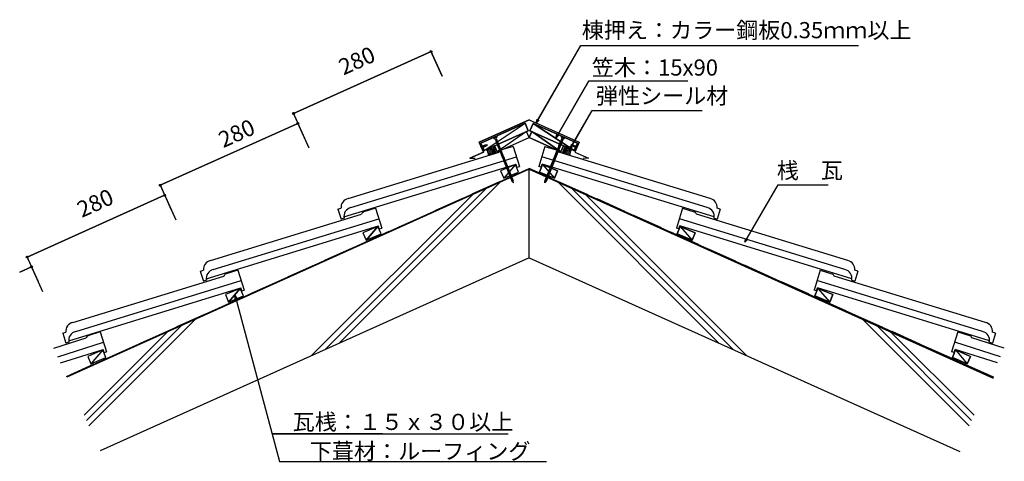
# Model space of a CAD drawing. Extents: x 876 to 2094, y 781 to 1327.
import ezdxf

# ---------------------------------------------------------------- set-up
doc = ezdxf.new("R2010")
doc.units = 0
doc.header["$LTSCALE"] = 10
doc.header["$MEASUREMENT"] = 0
doc.linetypes.add('DASHED3', pattern=[5, 3.75, -1.25])
doc.layers.add('_0-0_LAYER001', color=7, linetype='CONTINUOUS')
doc.layers.add('_0-1_ADD_LINE', color=7, linetype='CONTINUOUS')
doc.styles.get("Standard").update_dxf_attribs({"font": 'txt', "bigfont": 'bigfont.shx'})

msp = doc.modelspace()

# ---------------------------------------------------------------- linework, layer by layer
at = {"layer": '_0-0_LAYER001', "color": 2, "linetype": 'Continuous'}
for p, q in [((1514.9, 1199.5), (1570.3, 1295.5)), ((1570.3, 1295.5), (1726.3, 1295.5)), ((1214.7, 1211.2), (1384.9, 1287.8)), ((1384.3, 1289.4), (1398.6, 1257.4)), ((1539.3, 1180.9), (1580.2, 1251.8)), ((1580.2, 1251.8), (1678.2, 1251.8)), ((1214, 1212.8), (1228.4, 1180.8)), ((1555.9, 1166), (1584.3, 1215.2)), ((1584.3, 1215.2), (1649.3, 1215.2)), ((1050, 1122.5), (1220.2, 1199.1)), ((1219.5, 1200.6), (1233.9, 1168.7)), ((1506.1, 1203.6), (1444.3, 1175.8)), ((1501.1, 1199.2), (1446.4, 1174.5)), ((1450.5, 1165.4), (1501.1, 1199.2)), ((1505.2, 1190), (1501.1, 1199.2)), ((1506.1, 1203.6), (1568.1, 1175.7)), ((1507.1, 1190), (1511.2, 1199.1)), ((1511.2, 1199.1), (1566, 1174.5)), ((1561.9, 1165.4), (1511.2, 1199.1)), ((1514.9, 1199.5), (1516.2, 1204.4)), ((1518.4, 1203.1), (1514.9, 1199.5)), ((1450.5, 1165.4), (1505.2, 1190)), ((1465.8, 1183.2), (1462, 1181.7)), ((1462, 1181.7), (1462.4, 1180.5)), ((1466.3, 1182), (1462.4, 1180.5)), ((1463.9, 1182.4), (1464.4, 1181.3)), ((1466.3, 1182), (1465.6, 1180.4)), ((1465.8, 1183.2), (1466.3, 1182)), ((1502.9, 1189), (1466.8, 1164)), ((1466.8, 1164), (1506.1, 1181.7)), ((1506.1, 1181.7), (1502.9, 1189)), ((1506.1, 1181.7), (1509.4, 1189)), ((1545.5, 1164), (1506.1, 1181.7)), ((1561.9, 1165.4), (1507.1, 1190)), ((1509.4, 1189), (1545.5, 1164)), ((1539.3, 1180.9), (1540.5, 1185.7)), ((1542.8, 1184.4), (1539.3, 1180.9)), ((1546.4, 1183.2), (1546, 1182)), ((1546, 1182), (1549.8, 1180.5)), ((1546, 1182), (1546.7, 1180.4)), ((1546.4, 1183.2), (1550.3, 1181.7)), ((1548.4, 1182.4), (1547.9, 1181.3)), ((1550.3, 1181.7), (1549.8, 1180.5)), ((1444.3, 1175.8), (1449.8, 1163.6)), ((1446.4, 1174.5), (1450.5, 1165.4)), ((1447.1, 1170), (1446.4, 1170.4)), ((1447.5, 1168), (1446.4, 1170.4)), ((1447.1, 1170), (1451.5, 1171.9)), ((1447.6, 1168.8), (1452.3, 1170.8)), ((1454.6, 1172.5), (1451.5, 1171.9)), ((1452.3, 1170.8), (1454.6, 1172.5)), ((1461.6, 1170.4), (1464.8, 1162.1)), ((1462.4, 1180.5), (1464.1, 1179.8)), ((1466.8, 1164), (1463.5, 1171.3)), ((1464.1, 1179.8), (1485.1, 1127.2)), ((1465.6, 1180.4), (1486.6, 1127.9)), ((1465.6, 1174.5), (1468, 1176)), ((1466.4, 1172.6), (1468.8, 1174)), ((1467.2, 1170.7), (1469.6, 1172.1)), ((1467.9, 1168.7), (1470.3, 1170.2)), ((1546.7, 1180.4), (1525.6, 1127.9)), ((1548.2, 1179.8), (1527.2, 1127.2)), ((1544.3, 1168.7), (1541.9, 1170.2)), ((1545.1, 1170.7), (1542.7, 1172.1)), ((1545.9, 1172.6), (1543.5, 1174)), ((1546.7, 1174.5), (1544.3, 1176)), ((1545.5, 1164), (1548.8, 1171.3)), ((1550.6, 1170.4), (1547.4, 1162.1)), ((1549.8, 1180.5), (1548.2, 1179.8)), ((1555.9, 1166), (1557.2, 1170.9)), ((1559.4, 1169.6), (1555.9, 1166)), ((1560, 1170.8), (1557.7, 1172.5)), ((1557.7, 1172.5), (1560.8, 1171.9)), ((1564.7, 1168.8), (1560, 1170.8)), ((1565.2, 1170), (1560.8, 1171.9)), ((1566, 1174.5), (1561.9, 1165.4)), ((1568.1, 1175.7), (1562.6, 1163.6)), ((1564.8, 1168), (1565.8, 1170.4)), ((1565.2, 1170), (1565.8, 1170.4)), ((1449.8, 1163.6), (1432.8, 1156)), ((1447.6, 1168.8), (1447.5, 1168)), ((1468.7, 1166.8), (1471.1, 1168.2)), ((1469.5, 1164.9), (1471.9, 1166.3)), ((1470.3, 1162.9), (1472.7, 1164.4)), ((1471, 1161), (1473.4, 1162.4)), ((1471.6, 1159.6), (1474, 1161)), ((1472.4, 1157.6), (1474.8, 1159.1)), ((1473.2, 1155.7), (1475.6, 1157.1)), ((1539.1, 1155.7), (1536.7, 1157.1)), ((1539.9, 1157.6), (1537.5, 1159.1)), ((1540.7, 1159.6), (1538.3, 1161)), ((1541.2, 1161), (1538.8, 1162.4)), ((1542, 1162.9), (1539.6, 1164.4)), ((1542.8, 1164.9), (1540.4, 1166.3)), ((1543.6, 1166.8), (1541.2, 1168.2)), ((1562.6, 1163.6), (1579.5, 1156)), ((1564.7, 1168.8), (1564.8, 1168)), ((1432.8, 1156), (1439.3, 1155.6)), ((1489.3, 1148.2), (1470.9, 1140.4)), ((1473.9, 1153.8), (1476.3, 1155.2)), ((1474.5, 1152.3), (1476.9, 1153.7)), ((1489.3, 1148.2), (1474.8, 1131.2)), ((1475.3, 1150.4), (1477.7, 1151.8)), ((1476.1, 1148.4), (1478.5, 1149.9)), ((1476.8, 1146.5), (1479.2, 1147.9)), ((1477.4, 1145.1), (1479.8, 1146.5)), ((1493.2, 1138.9), (1489.3, 1148.2)), ((1519.1, 1138.9), (1522.9, 1148.2)), ((1522.9, 1148.2), (1541.4, 1140.4)), ((1522.9, 1148.2), (1537.5, 1131.2)), ((1534.9, 1145.1), (1532.5, 1146.5)), ((1535.4, 1146.5), (1533, 1147.9)), ((1536.2, 1148.4), (1533.8, 1149.9)), ((1537, 1150.4), (1534.6, 1151.8)), ((1537.8, 1152.3), (1535.4, 1153.7)), ((1538.3, 1153.8), (1535.9, 1155.2)), ((1579.5, 1156), (1573, 1155.6)), ((1506.1, 1142.3), (934.6, 885.1)), ((1470.9, 1140.4), (1474.8, 1131.2)), ((1474.8, 1131.2), (1493.2, 1138.9)), ((1478.2, 1143.1), (1480.6, 1144.6)), ((1479, 1141.2), (1481.4, 1142.6)), ((1479.7, 1139.2), (1482.1, 1140.7)), ((1480.3, 1137.8), (1482.7, 1139.2)), ((1481.1, 1135.9), (1483.5, 1137.3)), ((1481.9, 1133.9), (1484.3, 1135.4)), ((1482.6, 1132), (1485, 1133.4)), ((1506.1, 1142.3), (2080, 884)), ((1537.5, 1131.2), (1519.1, 1138.9)), ((1529.6, 1132), (1527.2, 1133.4)), ((1530.4, 1133.9), (1528, 1135.4)), ((1531.2, 1135.9), (1528.8, 1137.3)), ((1532, 1137.8), (1529.6, 1139.2)), ((1532.5, 1139.2), (1530.1, 1140.7)), ((1533.3, 1141.2), (1530.9, 1142.6)), ((1534.1, 1143.1), (1531.7, 1144.6)), ((1541.4, 1140.4), (1537.5, 1131.2)), ((1049.3, 1124), (1063.6, 1092.1)), ((1271, 926.8), (1470.4, 1126.2)), ((1483.2, 1130.6), (1485.6, 1132)), ((1483.8, 1129.1), (1486.2, 1130.5)), ((1484.4, 1127.6), (1486.8, 1129.1)), ((1486.7, 1125.4), (1485.1, 1127.2)), ((1486.7, 1125.4), (1486.6, 1127.9)), ((1527.9, 1127.6), (1525.5, 1129.1)), ((1525.5, 1125.4), (1525.6, 1127.9)), ((1525.5, 1125.4), (1527.2, 1127.2)), ((1528.5, 1129.1), (1526.1, 1130.5)), ((1529.1, 1130.6), (1526.7, 1132)), ((1741.3, 926.8), (1541.9, 1126.2)), ((1741.3, 926.8), (1541.9, 1126.2)), ((1741.3, 926.8), (1541.9, 1126.2)), ((1773, 1052), (1814, 1123.1)), ((1814, 1123.1), (1841, 1123.1)), ((885.2, 1033.7), (1055.4, 1110.3)), ((1054.8, 1111.8), (1069.1, 1079.9)), ((1236.7, 911.4), (1436.1, 1110.8)), ((1253.8, 919.1), (1453.2, 1118.5)), ((1758.4, 919.1), (1559.1, 1118.5)), ((1758.4, 919.1), (1559.1, 1118.5)), ((1758.4, 919.1), (1559.1, 1118.5)), ((1775.6, 911.4), (1576.2, 1110.8)), ((1775.6, 911.4), (1576.2, 1110.8)), ((1775.6, 911.4), (1576.2, 1110.8)), ((1319.1, 1071.5), (1300.7, 1063.8)), ((1300.7, 1063.8), (1304.5, 1054.6)), ((1319.1, 1071.5), (1304.5, 1054.6)), ((1304.5, 1054.6), (1323, 1062.3)), ((1323, 1062.3), (1319.1, 1071.5)), ((1689.3, 1062.3), (1693.1, 1071.5)), ((1707.7, 1054.6), (1689.3, 1062.3)), ((1693.1, 1071.5), (1711.6, 1063.8)), ((1693.1, 1071.5), (1707.7, 1054.6)), ((1711.6, 1063.8), (1707.7, 1054.6)), ((1773, 1052), (1774.3, 1056.8)), ((1776.5, 1055.6), (1773, 1052)), ((884.5, 1035.2), (898.9, 1003.3)), ((890, 1023.1), (904.4, 991.2)), ((1506.1, 1032.6), (975.6, 793.9)), ((1506.1, 1032.6), (2039, 792.9)), ((876.1, 1015), (890.7, 1021.6)), ((1148.9, 994.9), (1130.5, 987.2)), ((1130.5, 987.2), (1134.3, 978)), ((1148.9, 994.9), (1134.3, 978)), ((1152.8, 985.7), (1148.9, 994.9)), ((1859.5, 985.7), (1863.4, 994.9)), ((1863.4, 994.9), (1881.8, 987.2)), ((1863.4, 994.9), (1877.9, 978)), ((1881.8, 987.2), (1877.9, 978)), ((1134.3, 978), (1152.8, 985.7)), ((1142.6, 980.8), (1142.6, 985.8)), ((1142.6, 985.8), (1145.1, 981.5)), ((1142.6, 985.8), (1197.5, 780.9)), ((1877.9, 978), (1859.5, 985.7)), ((961.7, 824.9), (1093.2, 956.5)), ((2050.6, 824.9), (1919, 956.5)), ((2050.6, 824.9), (1919, 956.5)), ((2050.6, 824.9), (1919, 956.5)), ((955.8, 837.9), (1058.9, 941.1)), ((958.7, 831.4), (1076.1, 948.8)), ((2053.5, 831.4), (1936.2, 948.8)), ((2053.5, 831.4), (1936.2, 948.8)), ((2053.5, 831.4), (1936.2, 948.8)), ((2056.5, 837.9), (1953.3, 941.1)), ((2056.5, 837.9), (1953.3, 941.1)), ((2056.5, 837.9), (1953.3, 941.1)), ((978.8, 918.7), (960.4, 910.8)), ((978.8, 918.7), (964.3, 901.6)), ((982.7, 909.5), (978.8, 918.7)), ((2029.6, 909.5), (2033.5, 918.7)), ((2033.5, 918.7), (2051.9, 910.8)), ((2033.5, 918.7), (2047.9, 901.6)), ((960.4, 910.8), (964.3, 901.6)), ((964.3, 901.6), (982.7, 909.5)), ((2047.9, 901.6), (2029.6, 909.5)), ((2051.9, 910.8), (2047.9, 901.6)), ((1188.5, 814.8), (1325, 814.8))]:
    msp.add_line(p, q, dxfattribs=at)
at = {"layer": '_0-0_LAYER001', "color": 7, "linetype": 'Continuous'}
for p, q in [((1726.3, 1295.5), (1913.7, 1295.5)), ((1678.2, 1251.8), (1702.5, 1251.8)), ((1649.3, 1215.2), (1720, 1215.2)), ((1841, 1123.1), (1876.2, 1123.1)), ((1325, 814.8), (1480.1, 814.8)), ((1197.5, 780.9), (1527.6, 780.9))]:
    msp.add_line(p, q, dxfattribs=at)
at = {"layer": '_0-0_LAYER001', "color": 1, "linetype": 'Continuous'}
for p, q in [((1464.4, 1161.9), (1459.1, 1169.3)), ((1459.1, 1169.3), (1462.1, 1161.3)), ((1461.6, 1170.4), (1462.6, 1161.4)), ((1547.9, 1161.9), (1553.2, 1169.3)), ((1550.6, 1170.4), (1549.7, 1161.4)), ((1553.2, 1169.3), (1550.1, 1161.3)), ((1454, 1166.2), (1455.5, 1167.6)), ((1454.8, 1164.6), (1459.2, 1169)), ((1455.4, 1162.9), (1459.8, 1167.3)), ((1455.9, 1161), (1460.5, 1165.6)), ((1456.9, 1159.6), (1461.1, 1163.9)), ((1460.3, 1160.7), (1461.8, 1162.2)), ((1552, 1160.7), (1550.5, 1162.2)), ((1555.4, 1159.6), (1551.1, 1163.9)), ((1556.4, 1161), (1551.8, 1165.6)), ((1556.9, 1162.9), (1552.4, 1167.3)), ((1557.5, 1164.6), (1553.1, 1169)), ((1558.3, 1166.2), (1556.8, 1167.6))]:
    msp.add_line(p, q, dxfattribs=at)
at = {"layer": '_0-0_LAYER001', "color": 4, "linetype": 'Continuous'}
for p, q in [((1486.5, 1170.6), (1470.9, 1165.8)), ((1486.5, 1170.6), (1494.1, 1145.9)), ((1525.8, 1170.6), (1518.2, 1145.9)), ((1525.8, 1170.6), (1541.4, 1165.8)), ((1282.2, 1106), (1469.2, 1163.4)), ((1285.8, 1094.9), (1490.4, 1157.7)), ((1726.5, 1094.9), (1521.8, 1157.7)), ((1730.1, 1106), (1543, 1163.4)), ((1277.1, 1083.4), (1490, 1148.7)), ((1491.1, 1145), (1490, 1148.7)), ((1491.1, 1145), (1494.1, 1145.9)), ((1521.2, 1145), (1518.2, 1145.9)), ((1521.2, 1145), (1522.3, 1148.7)), ((1735.2, 1083.4), (1522.3, 1148.7)), ((1112, 1029.4), (1299, 1086.8)), ((1269.8, 1092.9), (1273.5, 1094)), ((1269.8, 1092.9), (1273.6, 1080.5)), ((1316.3, 1094), (1300.7, 1089.2)), ((1316.3, 1094), (1323.9, 1069.3)), ((1696, 1094), (1688.4, 1069.3)), ((1696, 1094), (1711.6, 1089.2)), ((1900.3, 1029.4), (1713.2, 1086.8)), ((1742.5, 1092.9), (1738.7, 1080.5)), ((1742.5, 1092.9), (1738.8, 1094)), ((1106.9, 1006.8), (1319.8, 1072.1)), ((1115.6, 1018.3), (1320.2, 1081.1)), ((1277.3, 1081.6), (1273.6, 1080.5)), ((1320.9, 1068.4), (1319.8, 1072.1)), ((1691.4, 1068.4), (1692.5, 1072.1)), ((1896.7, 1018.3), (1692, 1081.1)), ((1905.4, 1006.8), (1692.5, 1072.1)), ((1735, 1081.6), (1738.7, 1080.5)), ((1320.9, 1068.4), (1323.9, 1069.3)), ((1691.4, 1068.4), (1688.4, 1069.3)), ((1099.5, 1016.3), (1103.4, 1003.8)), ((1099.6, 1016.3), (1103.3, 1017.4)), ((1146.1, 1017.3), (1130.4, 1012.5)), ((1146.1, 1017.3), (1153.7, 992.6)), ((1866.2, 1017.3), (1858.6, 992.6)), ((1866.2, 1017.3), (1881.8, 1012.5)), ((1912.7, 1016.3), (1908.9, 1003.8)), ((1912.7, 1016.3), (1909, 1017.4)), ((941.8, 952.8), (1128.8, 1010.2)), ((945.4, 941.7), (1150, 1004.5)), ((1107.1, 1005), (1103.4, 1003.8)), ((2066.9, 941.7), (1862.2, 1004.5)), ((2070.5, 952.8), (1883.5, 1010.2)), ((1905.2, 1005), (1908.9, 1003.8)), ((936.7, 930.1), (1149.5, 995.5)), ((1150.7, 991.7), (1149.5, 995.5)), ((1150.7, 991.7), (1153.7, 992.6)), ((1861.6, 991.7), (1858.6, 992.6)), ((1861.6, 991.7), (1862.7, 995.5)), ((2075.6, 930.1), (1862.7, 995.5)), ((929.3, 939.6), (933.1, 940.8)), ((929.3, 939.6), (933.2, 927.2)), ((975.7, 941.1), (960.2, 936.1)), ((975.7, 941.1), (983.5, 916.4)), ((2036.5, 941.1), (2028.7, 916.4)), ((2036.5, 941.1), (2052.1, 936.1)), ((2082.9, 939.6), (2079.1, 927.2)), ((2082.9, 939.6), (2079.2, 940.8)), ((918.4, 921.1), (958.5, 933.7)), ((923.2, 910.4), (979.8, 928.2)), ((936.9, 928.3), (933.2, 927.2)), ((2089.1, 910.4), (2032.5, 928.2)), ((2093.9, 921.1), (2053.7, 933.7)), ((2075.4, 928.3), (2079.1, 927.2)), ((926.7, 902.6), (979.4, 919.2)), ((980.6, 915.5), (979.4, 919.2)), ((980.6, 915.5), (983.5, 916.4)), ((2031.7, 915.5), (2028.7, 916.4)), ((2031.7, 915.5), (2032.9, 919.2)), ((2085.6, 902.6), (2032.9, 919.2))]:
    msp.add_line(p, q, dxfattribs=at)
at = {"layer": '_0-0_LAYER001', "color": 18, "linetype": 'Continuous'}
for p, q in [((1489.3, 1148.2), (1470.9, 1140.4)), ((1489.3, 1148.2), (1474.8, 1131.2)), ((1493.2, 1138.9), (1489.3, 1148.2)), ((1522.9, 1148.2), (1519.1, 1138.9)), ((1541.4, 1140.4), (1522.9, 1148.2)), ((1522.9, 1148.2), (1537.5, 1131.2)), ((1470.9, 1140.4), (1474.8, 1131.2)), ((1474.8, 1131.2), (1493.2, 1138.9)), ((1506.1, 1143.4), (2080.4, 885)), ((2080, 884), (1506.1, 1142.3)), ((1519.1, 1138.9), (1537.5, 1131.2)), ((1537.5, 1131.2), (1541.4, 1140.4)), ((1773, 1052), (1814, 1123.1)), ((1814, 1123.1), (1841, 1123.1)), ((1319.1, 1071.5), (1300.7, 1063.8)), ((1300.7, 1063.8), (1304.5, 1054.6)), ((1304.5, 1054.6), (1319.1, 1071.5)), ((1304.5, 1054.6), (1323, 1062.3)), ((1323, 1062.3), (1319.1, 1071.5)), ((1693.1, 1071.5), (1689.3, 1062.3)), ((1689.3, 1062.3), (1707.7, 1054.6)), ((1711.6, 1063.8), (1693.1, 1071.5)), ((1693.1, 1071.5), (1707.7, 1054.6)), ((1707.7, 1054.6), (1711.6, 1063.8)), ((1773, 1052), (1774.3, 1056.8)), ((1773, 1052), (1776.5, 1055.6)), ((1863.4, 994.9), (1859.5, 985.7)), ((1881.8, 987.2), (1863.4, 994.9)), ((1863.4, 994.9), (1877.9, 978)), ((1877.9, 978), (1881.8, 987.2)), ((1859.5, 985.7), (1877.9, 978)), ((2033.5, 918.7), (2029.6, 909.5)), ((2051.9, 910.8), (2033.5, 918.7)), ((2033.5, 918.7), (2047.9, 901.6)), ((2029.6, 909.5), (2047.9, 901.6)), ((2047.9, 901.6), (2051.9, 910.8))]:
    msp.add_line(p, q, dxfattribs=at)
at = {"layer": '_0-0_LAYER001', "color": 2, "linetype": 'DASHED3'}
for p in [(934.2, 886), (2080.4, 885)]:
    msp.add_line(p, (1506.1, 1143.4), dxfattribs=at)
at = {"layer": '_0-0_LAYER001', "color": 2, "linetype": 'Continuous'}
for centre in [(1384.9, 1287.8), (1214.7, 1211.2), (1220.2, 1199.1), (1050, 1122.5), (1055.4, 1110.3), (885.2, 1033.7), (890.7, 1021.6)]:
    msp.add_circle(centre, 1.13, dxfattribs=at)
for centre, start, end in [((1439.3, 1158.1), 4.3726, 31.3575), ((1572.9, 1158.1), 148.6425, 175.6274)]:
    msp.add_arc(centre, 16.8, start, end, dxfattribs=at)
at = {"layer": '_0-0_LAYER001', "color": 4, "linetype": 'Continuous'}
for centre, radius, start, end in [((1473, 1162.4), 3.88, 113.2272, 164.799), ((1539.3, 1162.4), 3.88, 15.201, 66.7728), ((1284.7, 1095.1), 11.2, 102.8824, 185.3543), ((1727.6, 1095.1), 11.2, 354.6457, 77.1176), ((1288.3, 1084), 11.2, 102.8824, 192.2199), ((1302.8, 1085.8), 3.88, 113.2272, 164.799), ((1709.5, 1085.8), 3.88, 15.201, 66.7728), ((1724, 1084), 11.2, 347.7801, 77.1176), ((1114.5, 1018.4), 11.2, 102.8824, 185.3543), ((1897.8, 1018.4), 11.2, 354.6457, 77.1176), ((1118.1, 1007.4), 11.2, 102.8824, 192.2199), ((1132.6, 1009.2), 3.88, 113.2272, 164.799), ((1879.7, 1009.2), 3.88, 15.201, 66.7728), ((1894.2, 1007.4), 11.2, 347.7801, 77.1176), ((944.3, 941.8), 11.2, 102.8824, 185.3543), ((2068, 941.8), 11.2, 354.6457, 77.1176), ((947.9, 930.7), 11.2, 102.8824, 192.2199), ((2064.4, 930.7), 11.2, 347.7801, 77.1176), ((962.3, 932.8), 3.88, 113.7019, 165.2737), ((2050, 932.8), 3.88, 14.7263, 66.2981)]:
    msp.add_arc(centre, radius, start, end, dxfattribs=at)
at = {"layer": '_0-1_ADD_LINE', "color": 18, "linetype": 'Continuous'}
for p, q in [((1515, 1199.6), (1570.3, 1295.5)), ((1570.3, 1295.5), (1726.3, 1295.5)), ((1384.9, 1287.8), (1214.7, 1211.2)), ((1398.6, 1257.4), (1384.3, 1289.4)), ((1580.2, 1251.8), (1539.3, 1180.9)), ((1580.2, 1251.8), (1678.2, 1251.8)), ((1214.3, 1212.3), (1233.9, 1168.7)), ((1556, 1166.1), (1584.3, 1215.2)), ((1584.3, 1215.2), (1649.3, 1215.2)), ((1219.2, 1198.6), (1050, 1122.5)), ((1219.2, 1198.6), (1220.2, 1199.1)), ((1444.3, 1175.8), (1506.1, 1203.6)), ((1446.4, 1174.5), (1501.1, 1199.2)), ((1450.5, 1165.4), (1501.1, 1199.2)), ((1501.1, 1199.2), (1505.2, 1190)), ((1506.1, 1203.6), (1568.1, 1175.7)), ((1511.2, 1199.1), (1507.1, 1190)), ((1566, 1174.5), (1511.2, 1199.1)), ((1511.2, 1199.1), (1561.9, 1165.4)), ((1514.9, 1199.5), (1516.2, 1204.4)), ((1514.9, 1199.5), (1518.4, 1203.1)), ((1505.2, 1190), (1450.5, 1165.4)), ((1502.9, 1189), (1466.8, 1164)), ((1466.8, 1164), (1506.1, 1181.7)), ((1506.1, 1181.7), (1502.9, 1189)), ((1509.4, 1189), (1506.1, 1181.7)), ((1506.1, 1181.7), (1545.5, 1164)), ((1507.1, 1190), (1561.9, 1165.4)), ((1545.5, 1164), (1509.4, 1189)), ((1539.3, 1180.9), (1540.5, 1185.7)), ((1539.3, 1180.9), (1542.8, 1184.4)), ((1449.8, 1163.6), (1444.3, 1175.8)), ((1450.5, 1165.4), (1446.4, 1174.5)), ((1446.4, 1170.4), (1447.5, 1168)), ((1447.1, 1170), (1446.4, 1170.4)), ((1451.5, 1171.9), (1447.1, 1170)), ((1447.6, 1168.8), (1452.3, 1170.8)), ((1454.6, 1172.5), (1451.5, 1171.9)), ((1452.3, 1170.8), (1454.6, 1172.5)), ((1464.8, 1162.1), (1461.6, 1170.4)), ((1463.5, 1171.3), (1466.8, 1164)), ((1548.8, 1171.3), (1545.5, 1164)), ((1547.4, 1162.1), (1550.6, 1170.4)), ((1557.2, 1170.9), (1555.9, 1166)), ((1555.9, 1166), (1559.4, 1169.6)), ((1560, 1170.8), (1557.7, 1172.5)), ((1557.7, 1172.5), (1560.8, 1171.9)), ((1564.7, 1168.8), (1560, 1170.8)), ((1560.8, 1171.9), (1565.2, 1170)), ((1561.9, 1165.4), (1566, 1174.5)), ((1568.1, 1175.7), (1562.6, 1163.6)), ((1565.8, 1170.4), (1564.8, 1168)), ((1565.2, 1170), (1565.8, 1170.4)), ((1432.8, 1156), (1449.8, 1163.6)), ((1447.5, 1168), (1447.6, 1168.8)), ((1562.6, 1163.6), (1579.5, 1156)), ((1564.8, 1168), (1564.7, 1168.8)), ((1439.3, 1155.6), (1432.8, 1156)), ((1579.5, 1156), (1573, 1155.6)), ((934.2, 886), (1506.1, 1143.4)), ((1506.1, 1142.3), (934.6, 885.1)), ((1506.1, 1032.6), (1506.1, 1143.4)), ((1049.5, 1123.5), (1069.1, 1079.9)), ((1271, 926.8), (1470.4, 1126.2)), ((1271, 926.8), (1470.4, 1126.2)), ((1741.3, 926.8), (1541.9, 1126.2)), ((1055.4, 1110.3), (885.2, 1033.7)), ((1236.7, 911.4), (1436.1, 1110.8)), ((1436.1, 1110.8), (1236.7, 911.4)), ((1453.2, 1118.5), (1253.8, 919.1)), ((1559.1, 1118.5), (1758.4, 919.1)), ((1775.6, 911.4), (1576.2, 1110.8)), ((884.5, 1035.2), (904.4, 991.2)), ((1506.1, 1032.6), (975.6, 793.9)), ((1506.1, 1032.6), (2039, 792.9)), ((890.7, 1021.6), (876.1, 1015)), ((876.1, 1015), (890.7, 1021.6)), ((1148.9, 994.9), (1130.5, 987.2)), ((1130.5, 987.2), (1134.3, 978)), ((1134.3, 978), (1148.9, 994.9)), ((1152.8, 985.7), (1148.9, 994.9)), ((1134.3, 978), (1152.8, 985.7)), ((1142.6, 985.8), (1145.1, 981.5)), ((1145.1, 981.5), (1142.6, 985.8)), ((1142.6, 985.8), (1142.6, 980.8)), ((1142.6, 985.8), (1197.5, 780.9)), ((961.7, 824.9), (1093.2, 956.5)), ((2050.6, 824.9), (1919, 956.5)), ((955.8, 837.9), (1058.9, 941.1)), ((1076.1, 948.8), (958.7, 831.4)), ((1936.2, 948.8), (2053.5, 831.4)), ((2056.5, 837.9), (1953.3, 941.1)), ((978.8, 918.7), (960.4, 910.8)), ((978.8, 918.7), (964.3, 901.6)), ((982.7, 909.5), (978.8, 918.7)), ((960.4, 910.8), (964.3, 901.6)), ((964.3, 901.6), (982.7, 909.5)), ((1188.5, 814.8), (1325, 814.8)), ((1325, 814.8), (1188.5, 814.8))]:
    msp.add_line(p, q, dxfattribs=at)

# ---------------------------------------------------------------- texts
at = {"layer": '_0-0_LAYER001', "color": 7}
for s, p in [('棟押え：カラー鋼板0.35ｍｍ以上', (1571.3, 1304.4)), ('笠木：15x90', (1583.8, 1258.2)), ('弾性シール材', (1588.8, 1223.2)), ('桟\u3000瓦', (1812.5, 1130.8)), ('\u3000瓦桟：１５ｘ３０以上', (1186.5, 819.7)), ('\u3000下葺材：ルーフィング', (1207.7, 783.4))]:
    msp.add_text(s, height=20, dxfattribs=at).set_placement(p)
for p in [(1276.5, 1258.2), (1127.8, 1168.3), (952.9, 1082)]:
    msp.add_text('280', height=20, rotation=24.2277, dxfattribs=at).set_placement(p)

doc.saveas('drawing.dxf')
